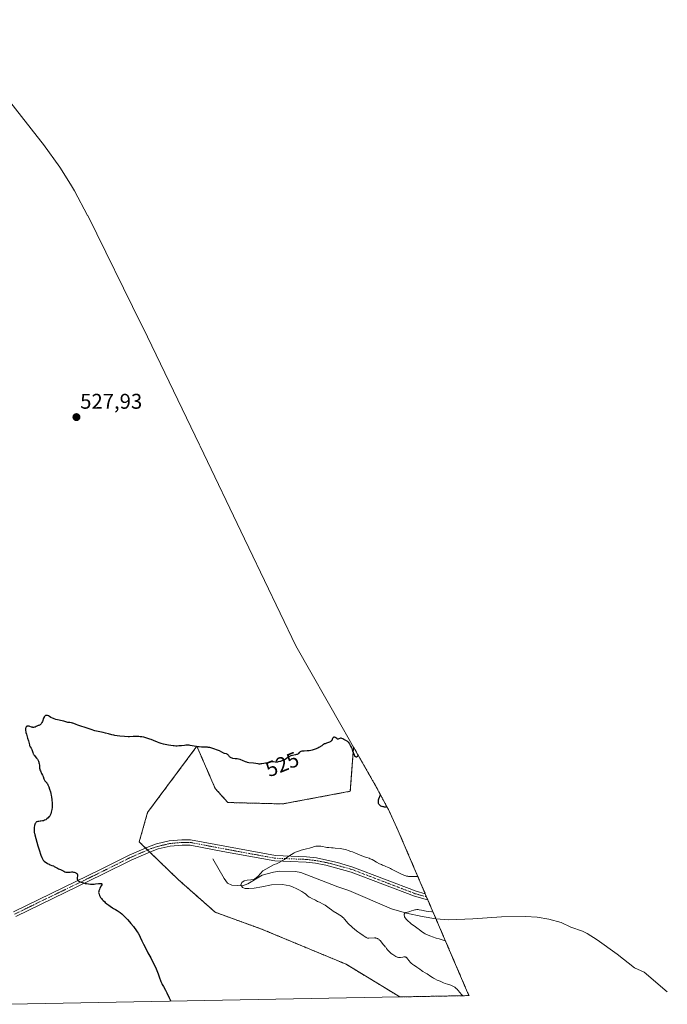
# Model space of a CAD drawing. Units: metres. Extents: x 632629 to 636123, y 4660283 to 4662645.
# Drawn here: x 635819 to 636123, y 4660342 to 4660805 of the extents above; entities that cross this region are included whole.
import ezdxf
from ezdxf.enums import TextEntityAlignment as Align

# ---------------------------------------------------------------- set-up
doc = ezdxf.new("R2010")
doc.units = ezdxf.units.M
doc.header["$MEASUREMENT"] = 0
doc.linetypes.add('TRAZO_Y_PUNTO', pattern=[1, 0.5, -0.25, 0, -0.25])
doc.linetypes.add('TRAZOS', pattern=[0.75, 0.5, -0.25])
for name, color, linetype, lineweight in [('Arbolado forestal', 92, 'TRAZOS', 0), ('Arbolado forestal CxS', 92, 'Continuous', 0), ('Camino', 19, 'Continuous', 0), ('Camino Cxs', 19, 'Continuous', 0), ('Camino eje', 39, 'TRAZO_Y_PUNTO', 13), ('Carátula', 7, 'Continuous', 5), ('Corriente natural lineal', 142, 'Continuous', 13), ('Cultivos herbáceos CxS', 92, 'Continuous', 0), ('Curva de nivel maestra', 36, 'Continuous', 30), ('Curva de nivel normal', 36, 'Continuous', 0), ('Punto de cota en terreno', 7, 'Continuous', 0), ('Rótulo de curva de nivel directora', 19, 'Continuous', 0), ('Rótulo de punto de cota en terreno', 19, 'Continuous', 0)]:
    doc.layers.add(name, color=color, linetype=linetype, lineweight=lineweight)
doc.styles.add('Arial', font='txt', dxfattribs={"height": 0.2})

# ---------------------------------------------------------------- blocks, each defined once
blk = doc.blocks.new('*U150')
at = {"layer": 'Arbolado forestal CxS', "color": 92, "linetype": 'Continuous', "lineweight": 0}
blk.add_polyline3d([(635916.51, 4660436.92, 524.4), (635942.31, 4660436.26, 524.3), (635974.06, 4660442.21, 524.51), (635975.61, 4660462.94, 525.02), (635986.45, 4660443.97, 524.62), (635992.13, 4660433.27, 524.47), (635996.57, 4660423.64, 524.03), (636029.21, 4660347.51, 519.4), (636029.88, 4660346.11, 519.7), (635997.3, 4660345.49, 523.8), (635972.08, 4660360.85, 523.66), (635932.39, 4660377.39, 522.87), (635910.56, 4660385.33, 523.36), (635893.36, 4660400.54, 523.89), (635874.84, 4660418.4, 523.86), (635878.81, 4660432.29, 523.25), (635901.96, 4660463.38, 524.98), (635910.56, 4660443.54, 524.38), (635916.51, 4660436.92, 524.4)], close=True, dxfattribs=at)
blk = doc.blocks.new('*U176')
at = {"layer": 'Curva de nivel maestra', "color": 36, "linetype": 'Continuous', "lineweight": 30}
blk.add_polyline3d([(635977.68, 4660459.33, 525), (635977.63, 4660459.07, 525), (635977.58, 4660458.92, 525), (635977.48, 4660458.7, 525), (635977.34, 4660458.52, 525), (635977.26, 4660458.44, 525), (635977.08, 4660458.35, 525), (635976.98, 4660458.32, 525), (635976.82, 4660458.3, 525), (635976.59, 4660458.34, 525), (635976.36, 4660458.49, 525), (635976.25, 4660458.61, 525), (635976.15, 4660458.75, 525), (635975.97, 4660459.15, 525), (635975.32, 4660461.07, 525), (635974.87, 4660462.26, 525), (635974.61, 4660462.88, 525), (635974.19, 4660463.78, 525), (635973.88, 4660464.33, 525), (635973.73, 4660464.59, 525), (635973.49, 4660464.93, 525), (635973.25, 4660465.22, 525), (635973.09, 4660465.39, 525), (635972.77, 4660465.67, 525), (635972.61, 4660465.79, 525), (635972.28, 4660465.99, 525), (635971.96, 4660466.15, 525), (635971.34, 4660466.43, 525), (635971.05, 4660466.57, 525), (635970.49, 4660466.85, 525), (635970.09, 4660467.01, 525), (635969.72, 4660467.11, 525), (635969.55, 4660467.12, 525), (635969.44, 4660467.11, 525), (635969.22, 4660467.06, 525), (635968.61, 4660466.83, 525), (635968.32, 4660466.76, 525), (635968.09, 4660466.79, 525), (635967.9, 4660466.87, 525), (635967.71, 4660466.99, 525), (635967.34, 4660467.28, 525), (635967.06, 4660467.48, 525), (635966.92, 4660467.56, 525), (635966.7, 4660467.63, 525), (635966.52, 4660467.64, 525), (635966.35, 4660467.61, 525), (635966.14, 4660467.5, 525), (635966.04, 4660467.42, 525), (635965.85, 4660467.18, 525), (635965.75, 4660466.98, 525), (635965.54, 4660466.51, 525), (635965.33, 4660466.13, 525), (635965.13, 4660465.89, 525), (635965.01, 4660465.77, 525), (635964.8, 4660465.6, 525), (635964.63, 4660465.5, 525), (635964.24, 4660465.31, 525), (635963.8, 4660465.13, 525), (635962.87, 4660464.82, 525), (635962.21, 4660464.59, 525), (635961.91, 4660464.47, 525), (635961.42, 4660464.21, 525), (635961.15, 4660464.03, 525), (635960.67, 4660463.65, 525), (635960.1, 4660463.21, 525), (635959.87, 4660463.07, 525), (635959.34, 4660462.79, 525), (635958.76, 4660462.52, 525), (635957.48, 4660462.03, 525), (635956.6, 4660461.73, 525), (635956.16, 4660461.59, 525), (635955.48, 4660461.42, 525), (635954.79, 4660461.29, 525), (635954.44, 4660461.24, 525), (635953.72, 4660461.17, 525), (635952.33, 4660461.12, 525), (635951.45, 4660461.05, 525), (635951.21, 4660461.01, 525), (635950.81, 4660460.9, 525), (635950.5, 4660460.76, 525), (635950.33, 4660460.65, 525), (635950.05, 4660460.39, 525), (635949.69, 4660459.95, 525), (635949.43, 4660459.73, 525), (635949.07, 4660459.54, 525), (635948.84, 4660459.45, 525), (635948.26, 4660459.3, 525), (635946.82, 4660459, 525), (635946.08, 4660458.8, 525), (635945.73, 4660458.67, 525), (635945.51, 4660458.58, 525), (635945.1, 4660458.36, 525), (635944.72, 4660458.12, 525), (635943.41, 4660457.2, 525), (635943.1, 4660457.02, 525), (635942.43, 4660456.67, 525), (635941.95, 4660456.47, 525), (635941.29, 4660456.24, 525), (635940.96, 4660456.15, 525), (635940.22, 4660456, 525), (635939.86, 4660455.95, 525), (635939.19, 4660455.92, 525), (635938.77, 4660455.94, 525), (635938, 4660455.99, 525), (635937.48, 4660456.02, 525), (635937.24, 4660456.02, 525), (635937.01, 4660456, 525), (635936.58, 4660455.92, 525), (635935.4, 4660455.58, 525), (635935, 4660455.5, 525), (635934.16, 4660455.4, 525), (635933.5, 4660455.31, 525), (635932.56, 4660455.13, 525), (635932.06, 4660455.05, 525), (635931.54, 4660455.01, 525), (635931.26, 4660455.02, 525), (635930.7, 4660455.07, 525), (635928.52, 4660455.45, 525), (635926.43, 4660455.66, 525), (635925.73, 4660455.79, 525), (635925.39, 4660455.88, 525), (635924.73, 4660456.11, 525), (635923.39, 4660456.7, 525), (635922.68, 4660456.98, 525), (635922.3, 4660457.1, 525), (635921.49, 4660457.3, 525), (635920.94, 4660457.39, 525), (635919.88, 4660457.54, 525), (635918.85, 4660457.69, 525), (635918.58, 4660457.75, 525), (635918.14, 4660457.89, 525), (635917.8, 4660458.05, 525), (635917.62, 4660458.18, 525), (635917.31, 4660458.48, 525), (635917.16, 4660458.65, 525), (635916.86, 4660459.02, 525), (635916.61, 4660459.29, 525), (635916.33, 4660459.51, 525), (635916.17, 4660459.6, 525), (635915.83, 4660459.74, 525), (635915, 4660459.96, 525), (635914.51, 4660460.12, 525), (635914.25, 4660460.24, 525), (635913.69, 4660460.55, 525), (635912.61, 4660461.25, 525), (635909.03, 4660462.41, 525), (635907.98, 4660462.72, 525), (635907.32, 4660462.85, 525), (635906.94, 4660462.89, 525), (635906.08, 4660462.94, 525), (635904.1, 4660462.97, 525), (635903.07, 4660463.03, 525), (635902.57, 4660463.08, 525), (635901.6, 4660463.24, 525), (635899.74, 4660463.65, 525), (635898.8, 4660463.81, 525), (635898.31, 4660463.86, 525), (635897.81, 4660463.88, 525), (635896.79, 4660463.85, 525), (635896.1, 4660463.8, 525), (635894.74, 4660463.65, 525), (635893.8, 4660463.55, 525), (635893.53, 4660463.53, 525), (635892.65, 4660463.47, 525), (635892.09, 4660463.47, 525), (635891.24, 4660463.51, 525), (635890.79, 4660463.55, 525), (635889.79, 4660463.68, 525), (635888.66, 4660463.88, 525), (635887.04, 4660464.23, 525), (635886.24, 4660464.42, 525), (635885.13, 4660464.71, 525), (635884.64, 4660464.86, 525), (635884.2, 4660465, 525), (635883.45, 4660465.28, 525), (635881.51, 4660466.14, 525), (635880.43, 4660466.56, 525), (635879.83, 4660466.78, 525), (635878.89, 4660467.08, 525), (635877.92, 4660467.35, 525), (635877.44, 4660467.47, 525), (635876.98, 4660467.58, 525), (635876.07, 4660467.74, 525), (635875.23, 4660467.86, 525), (635874.7, 4660467.91, 525), (635873.75, 4660467.96, 525), (635873.13, 4660467.96, 525), (635872.03, 4660467.9, 525), (635870.28, 4660467.85, 525), (635869.64, 4660467.88, 525), (635867.92, 4660468, 525), (635865.71, 4660468.19, 525), (635864.55, 4660468.32, 525), (635863.44, 4660468.48, 525), (635862.93, 4660468.56, 525), (635862.01, 4660468.76, 525), (635860.34, 4660469.19, 525), (635858.97, 4660469.55, 525), (635857.89, 4660469.8, 525), (635855.56, 4660470.3, 525), (635853.95, 4660470.68, 525), (635853.49, 4660470.81, 525), (635852.67, 4660471.07, 525), (635851.39, 4660471.53, 525), (635850.35, 4660471.91, 525), (635849.4, 4660472.22, 525), (635847.35, 4660472.87, 525), (635845.95, 4660473.34, 525), (635845.21, 4660473.62, 525), (635844.11, 4660474.09, 525), (635843.67, 4660474.25, 525), (635843.46, 4660474.31, 525), (635843.05, 4660474.4, 525), (635842.23, 4660474.48, 525), (635841.64, 4660474.55, 525), (635841.25, 4660474.63, 525), (635840.36, 4660474.89, 525), (635839.42, 4660475.15, 525), (635835.61, 4660476.04, 525), (635834.81, 4660476.26, 525), (635834.49, 4660476.38, 525), (635834.04, 4660476.56, 525), (635833.35, 4660476.94, 525), (635832.61, 4660477.4, 525), (635832.21, 4660477.61, 525), (635831.81, 4660477.79, 525), (635831.62, 4660477.85, 525), (635831.24, 4660477.91, 525), (635831.06, 4660477.9, 525), (635830.82, 4660477.84, 525), (635830.59, 4660477.69, 525), (635830.46, 4660477.56, 525), (635830.22, 4660477.22, 525), (635830.11, 4660477.01, 525), (635829.91, 4660476.56, 525), (635829.36, 4660475.07, 525), (635829.1, 4660474.48, 525), (635828.95, 4660474.22, 525), (635828.7, 4660473.87, 525), (635828.42, 4660473.58, 525), (635828.26, 4660473.46, 525), (635828.03, 4660473.33, 525), (635827.91, 4660473.28, 525), (635827.71, 4660473.22, 525), (635827.38, 4660473.17, 525), (635826.81, 4660472.84, 525), (635826.47, 4660472.67, 525), (635825.89, 4660472.43, 525), (635825.64, 4660472.35, 525), (635825.2, 4660472.27, 525), (635824.84, 4660472.26, 525), (635824.62, 4660472.29, 525), (635824.24, 4660472.39, 525), (635823.43, 4660472.68, 525), (635823.06, 4660472.8, 525), (635822.71, 4660472.87, 525), (635822.54, 4660472.88, 525), (635822.39, 4660472.86, 525), (635822.1, 4660472.76, 525), (635821.85, 4660472.59, 525), (635821.71, 4660472.44, 525), (635821.56, 4660472.2, 525), (635821.5, 4660472.06, 525), (635821.42, 4660471.76, 525), (635821.39, 4660471.59, 525), (635821.38, 4660471.3, 525), (635821.41, 4660470.8, 525), (635821.52, 4660470.18, 525), (635821.61, 4660469.83, 525), (635821.83, 4660469.02, 525), (635822.39, 4660467.22, 525), (635822.78, 4660465.94, 525), (635822.97, 4660465.23, 525), (635823.24, 4660464.12, 525), (635823.36, 4660463.68, 525), (635823.44, 4660463.48, 525), (635823.61, 4660463.11, 525), (635824.02, 4660462.41, 525), (635824.32, 4660461.83, 525), (635824.5, 4660461.37, 525), (635824.84, 4660460.37, 525), (635825.05, 4660459.87, 525), (635825.17, 4660459.63, 525), (635825.3, 4660459.4, 525), (635825.6, 4660458.96, 525), (635825.93, 4660458.56, 525), (635826.55, 4660457.85, 525), (635826.88, 4660457.43, 525), (635827.02, 4660457.23, 525), (635827.2, 4660456.92, 525), (635827.44, 4660456.41, 525), (635827.63, 4660455.9, 525), (635827.72, 4660455.62, 525), (635827.83, 4660455.19, 525), (635827.94, 4660454.52, 525), (635828.02, 4660453.13, 525), (635828.11, 4660452.63, 525), (635828.18, 4660452.36, 525), (635828.39, 4660451.81, 525), (635828.96, 4660450.63, 525), (635829.4, 4660449.73, 525), (635829.64, 4660449.15, 525), (635830.02, 4660448.1, 525), (635830.21, 4660447.67, 525), (635830.3, 4660447.48, 525), (635830.52, 4660447.16, 525), (635830.67, 4660446.98, 525), (635831, 4660446.65, 525), (635831.37, 4660446.25, 525), (635831.49, 4660446.09, 525), (635831.73, 4660445.73, 525), (635831.96, 4660445.29, 525), (635832.11, 4660444.97, 525), (635832.41, 4660444.23, 525), (635832.74, 4660443.26, 525), (635833.15, 4660441.87, 525), (635833.32, 4660441.18, 525), (635833.52, 4660440.21, 525), (635833.63, 4660439.57, 525), (635833.78, 4660438.22, 525), (635833.88, 4660436.66, 525), (635833.9, 4660435.84, 525), (635833.87, 4660434.61, 525), (635833.77, 4660433.56, 525), (635833.69, 4660433.06, 525), (635833.53, 4660432.35, 525), (635833.3, 4660431.67, 525), (635833.16, 4660431.34, 525), (635832.96, 4660430.92, 525), (635832.63, 4660430.4, 525), (635832.45, 4660430.16, 525), (635832.01, 4660429.65, 525), (635831.51, 4660429.21, 525), (635831.24, 4660429.02, 525), (635830.96, 4660428.85, 525), (635830.38, 4660428.57, 525), (635829.79, 4660428.36, 525), (635829.39, 4660428.25, 525), (635828.63, 4660428.11, 525), (635828.27, 4660428.07, 525), (635827.62, 4660428.02, 525), (635827.19, 4660427.97, 525), (635826.81, 4660427.86, 525), (635826.64, 4660427.78, 525), (635826.48, 4660427.68, 525), (635826.39, 4660427.6, 525), (635826.21, 4660427.41, 525), (635825.98, 4660427.06, 525), (635825.86, 4660426.79, 525), (635825.78, 4660426.59, 525), (635825.66, 4660426.15, 525), (635825.61, 4660425.88, 525), (635825.53, 4660425.32, 525), (635825.49, 4660424.73, 525), (635825.47, 4660424.34, 525), (635825.48, 4660423.58, 525), (635825.53, 4660422.84, 525), (635825.59, 4660422.43, 525), (635825.75, 4660421.65, 525), (635826.2, 4660419.94, 525), (635827.23, 4660416.47, 525), (635827.82, 4660414.59, 525), (635828.64, 4660412.18, 525), (635829.05, 4660411.08, 525), (635829.23, 4660410.67, 525), (635829.34, 4660410.45, 525), (635829.55, 4660410.08, 525), (635829.76, 4660409.8, 525), (635829.91, 4660409.65, 525), (635830.23, 4660409.36, 525), (635830.83, 4660408.9, 525), (635831.17, 4660408.66, 525), (635831.69, 4660408.31, 525), (635832.48, 4660407.87, 525), (635832.97, 4660407.65, 525), (635833.86, 4660407.32, 525), (635834.5, 4660407.07, 525), (635834.92, 4660406.86, 525), (635835.77, 4660406.36, 525), (635836.43, 4660405.99, 525), (635836.87, 4660405.77, 525), (635837.78, 4660405.37, 525), (635838.45, 4660405.05, 525), (635839.35, 4660404.58, 525), (635839.83, 4660404.38, 525), (635840.33, 4660404.23, 525), (635840.6, 4660404.19, 525), (635841.17, 4660404.16, 525), (635842.42, 4660404.23, 525), (635843.08, 4660404.25, 525), (635843.42, 4660404.24, 525), (635844.01, 4660404.17, 525), (635844.3, 4660404.11, 525), (635844.71, 4660403.99, 525), (635845.07, 4660403.83, 525), (635845.24, 4660403.74, 525), (635845.51, 4660403.52, 525), (635845.62, 4660403.39, 525), (635845.74, 4660403.18, 525), (635845.79, 4660403.03, 525), (635845.84, 4660402.71, 525), (635845.83, 4660402.35, 525), (635845.73, 4660401.63, 525), (635845.69, 4660401.11, 525), (635845.72, 4660400.87, 525), (635845.78, 4660400.65, 525), (635845.85, 4660400.52, 525), (635846.04, 4660400.27, 525), (635846.16, 4660400.16, 525), (635846.44, 4660399.95, 525), (635846.78, 4660399.77, 525), (635847.04, 4660399.65, 525), (635847.61, 4660399.43, 525), (635848.73, 4660399.1, 525), (635849.52, 4660398.9, 525), (635850.04, 4660398.79, 525), (635851.02, 4660398.61, 525), (635851.97, 4660398.5, 525), (635852.55, 4660398.48, 525), (635852.92, 4660398.48, 525), (635853.72, 4660398.54, 525), (635854.37, 4660398.61, 525), (635855.69, 4660398.78, 525), (635856.52, 4660398.87, 525), (635856.88, 4660398.88, 525), (635857.02, 4660398.87, 525), (635857.18, 4660398.82, 525), (635857.3, 4660398.67, 525), (635857.31, 4660398.56, 525), (635857.3, 4660398.46, 525), (635857.23, 4660398.23, 525), (635857.02, 4660397.76, 525), (635856.41, 4660396.59, 525), (635856.12, 4660395.99, 525), (635856, 4660395.71, 525), (635855.91, 4660395.45, 525), (635855.8, 4660394.99, 525), (635855.78, 4660394.57, 525), (635855.81, 4660394.3, 525), (635855.85, 4660394.12, 525), (635855.97, 4660393.75, 525), (635856.23, 4660393.14, 525), (635856.4, 4660392.82, 525), (635856.7, 4660392.32, 525), (635857.06, 4660391.8, 525), (635857.47, 4660391.29, 525), (635857.94, 4660390.79, 525), (635858.46, 4660390.3, 525), (635858.83, 4660389.97, 525), (635859.61, 4660389.33, 525), (635860.53, 4660388.62, 525), (635861.15, 4660388.18, 525), (635862.3, 4660387.41, 525), (635862.8, 4660387.11, 525), (635863.75, 4660386.57, 525), (635864.54, 4660386.07, 525), (635865.38, 4660385.48, 525), (635865.85, 4660385.12, 525), (635866.62, 4660384.49, 525), (635867.46, 4660383.73, 525), (635867.9, 4660383.31, 525), (635868.36, 4660382.85, 525), (635869.31, 4660381.86, 525), (635870.27, 4660380.8, 525), (635870.9, 4660380.07, 525), (635872.09, 4660378.63, 525), (635872.49, 4660378.11, 525), (635873.24, 4660377.1, 525), (635873.9, 4660376.15, 525), (635874.29, 4660375.54, 525), (635874.96, 4660374.38, 525), (635875.37, 4660373.55, 525), (635876.14, 4660371.85, 525), (635876.85, 4660370.33, 525), (635877.46, 4660369.13, 525), (635878.97, 4660366.3, 525), (635880.24, 4660363.86, 525), (635881.41, 4660361.54, 525), (635881.98, 4660360.37, 525), (635882.77, 4660358.66, 525), (635883.48, 4660357.06, 525), (635883.78, 4660356.32, 525), (635884.28, 4660355, 525), (635885.06, 4660352.79, 525), (635885.45, 4660351.81, 525), (635885.67, 4660351.33, 525), (635886.19, 4660350.33, 525), (635887.15, 4660348.59, 525), (635887.79, 4660347.39, 525), (635888.99, 4660344.98, 525), (635889.72, 4660343.45, 525), (635889.72, 4660343.45, 525)], dxfattribs=at)
blk = doc.blocks.new('5PATER')
at = {"layer": 'Carátula', "linetype": 'Continuous', "lineweight": 5}
h = blk.add_hatch(color=250, dxfattribs=at)
edge = h.paths.add_edge_path()
edge.add_ellipse((0, 0.01), major_axis=(-1.33, -1.34), ratio=0.999422, start_angle=0, end_angle=360)

msp = doc.modelspace()

# ---------------------------------------------------------------- linework, layer by layer
at = {"layer": 'Arbolado forestal', "color": 92, "linetype": 'TRAZOS', "lineweight": 0}
for points in [[(635997.3, 4660345.49, 523.8), (635972.08, 4660360.86, 523.66), (635932.39, 4660377.39, 522.87), (635910.56, 4660385.33, 523.36), (635893.36, 4660400.54, 523.89), (635879.78, 4660413.64, 523.52), (635878.81, 4660414.58, 523.59), (635877.83, 4660415.52, 523.66), (635874.84, 4660418.4, 523.86), (635878.81, 4660432.29, 523.25), (635901.96, 4660463.38, 524.98), (635910.56, 4660443.54, 524.38), (635916.51, 4660436.92, 524.4), (635942.31, 4660436.26, 524.3), (635974.06, 4660442.21, 524.51), (635975.61, 4660462.95, 525.02)], [(635975.61, 4660462.95, 525.02), (635986.45, 4660443.97, 524.62), (635992.13, 4660433.27, 524.47), (635996.57, 4660423.64, 524.03), (636009.28, 4660393.99, 517.13), (636010.47, 4660391.22, 516.46), (636014.35, 4660382.17, 514.13), (636029.21, 4660347.51, 519.4), (636029.88, 4660346.11, 519.7)], [(636029.88, 4660346.11, 519.7), (635997.3, 4660345.49, 523.8)]]:
    msp.add_polyline3d(points, dxfattribs=at)
at = {"layer": 'Camino', "color": 19, "linetype": 'Continuous', "lineweight": 0}
msp.add_polyline3d([(635815.71, 4660385.53, 526.22), (635856.65, 4660405.44, 524.59), (635870.08, 4660412.15, 524.03), (635879.23, 4660416.13, 523.59), (635883.05, 4660417.46, 523.33), (635888.93, 4660418.83, 522.89), (635894.93, 4660419.42, 522.51), (635899.03, 4660419.38, 522.3), (635938.86, 4660411.97, 520.27), (635953.47, 4660411.41, 519.43), (635958.13, 4660410.86, 519.24), (635963.08, 4660409.87, 519.06), (635967.98, 4660408.69, 518.83), (635975.26, 4660406.59, 518.52), (636004.99, 4660395.23, 517.45), (636009.28, 4660393.99, 517.13), (636009.68, 4660392.61, 516.78), (636010.47, 4660391.22, 516.46), (636009.2, 4660391.42, 516.52), (636004.19, 4660392.85, 517.03), (635974.46, 4660404.21, 518.5), (635962.54, 4660407.43, 518.86), (635957.73, 4660408.38, 519.15), (635953.27, 4660408.91, 519.37), (635938.58, 4660409.47, 520.1), (635914.17, 4660413.93, 521.42), (635898.79, 4660416.88, 522.33), (635895.05, 4660416.92, 522.57), (635889.33, 4660416.35, 522.93), (635883.75, 4660415.06, 523.29), (635880.15, 4660413.8, 523.51), (635871.14, 4660409.88, 524.04), (635857.75, 4660403.2, 524.61), (635816.89, 4660383.33, 526.24)], dxfattribs=at)
at = {"layer": 'Camino Cxs', "color": 19, "linetype": 'Continuous', "lineweight": 0}
msp.add_polyline3d([(635815.71, 4660385.53, 526.22), (635856.65, 4660405.44, 524.59), (635870.08, 4660412.15, 524.03), (635879.23, 4660416.13, 523.59), (635883.05, 4660417.46, 523.33), (635888.93, 4660418.83, 522.89), (635894.93, 4660419.42, 522.51), (635899.03, 4660419.38, 522.3), (635938.86, 4660411.97, 520.27), (635953.47, 4660411.41, 519.43), (635958.13, 4660410.86, 519.24), (635963.08, 4660409.87, 519.06), (635967.98, 4660408.69, 518.83), (635975.26, 4660406.59, 518.52), (636004.99, 4660395.23, 517.45), (636009.28, 4660393.99, 517.13), (636009.68, 4660392.61, 516.78), (636010.47, 4660391.22, 516.46), (636009.2, 4660391.42, 516.52), (636004.19, 4660392.85, 517.03), (635974.46, 4660404.21, 518.5), (635962.54, 4660407.43, 518.86), (635957.73, 4660408.38, 519.15), (635953.27, 4660408.91, 519.37), (635938.58, 4660409.47, 520.1), (635914.17, 4660413.93, 521.42), (635898.79, 4660416.88, 522.33), (635895.05, 4660416.92, 522.57), (635889.33, 4660416.35, 522.93), (635883.75, 4660415.06, 523.29), (635880.15, 4660413.8, 523.51), (635871.14, 4660409.88, 524.04), (635857.75, 4660403.2, 524.61), (635816.89, 4660383.33, 526.24)], dxfattribs=at)
at = {"layer": 'Camino eje', "color": 39, "linetype": 'TRAZO_Y_PUNTO', "lineweight": 13}
msp.add_polyline3d([(636009.68, 4660392.61, 516.78), (636006.97, 4660393.36, 517.08), (636004.59, 4660394.04, 517.29), (635974.86, 4660405.4, 518.51), (635971.22, 4660406.45, 518.63), (635965.26, 4660408.06, 518.87), (635962.81, 4660408.65, 519.01), (635960.41, 4660409.13, 519.11), (635957.93, 4660409.62, 519.2), (635953.37, 4660410.16, 519.4), (635938.72, 4660410.72, 520.19), (635926.52, 4660412.95, 520.84), (635906.6, 4660416.66, 521.84), (635898.91, 4660418.13, 522.31), (635894.99, 4660418.17, 522.56), (635892.13, 4660417.89, 522.72), (635889.13, 4660417.59, 522.92), (635886.19, 4660416.91, 523.12), (635883.4, 4660416.26, 523.31), (635881.49, 4660415.6, 523.44), (635879.69, 4660414.97, 523.54), (635870.61, 4660411.02, 524.03), (635863.9, 4660407.66, 524.29), (635857.2, 4660404.32, 524.59), (635816.3, 4660384.43, 526.22)], dxfattribs=at)
at = {"layer": 'Corriente natural lineal', "color": 142, "linetype": 'Continuous', "lineweight": 13}
msp.add_polyline3d([(635909.51, 4660410.41, 522.17), (635914.82, 4660401.15, 521.44), (635916.41, 4660399.03, 521.44), (635918.34, 4660397.99, 521.11), (635923.47, 4660397.72, 520.11), (635925.84, 4660398.6, 519.75), (635932.59, 4660402.68, 519.72), (635938.02, 4660404.17, 519.02), (635940.75, 4660404.57, 519.04), (635948.32, 4660404.47, 518.79), (635950.81, 4660403.94, 518.64), (635968.14, 4660397.23, 517.77), (635973.44, 4660395.6, 517.32), (635993.42, 4660386.92, 516.09), (636000.55, 4660384.8, 514.92), (636007.84, 4660383.24, 514.43), (636014.27, 4660382.18, 514.13), (636020.39, 4660381.74, 513.92), (636031.59, 4660382.17, 513.06), (636045.16, 4660383.12, 512.59), (636056.36, 4660383.31, 512.53), (636061.85, 4660382.93, 512.2), (636067.34, 4660382.07, 511.42), (636073.09, 4660380.5, 510.97), (636077.7, 4660378.27, 510.56), (636083.17, 4660376.38, 510.05), (636085.4, 4660375.25, 509.94), (636090.16, 4660372.37, 509.32), (636099.46, 4660365.58, 508.22), (636107.69, 4660359.13, 507.35), (636112.17, 4660357.2, 507.14), (636123.01, 4660347.89, 505.8), (636123.05, 4660347.87, 505.8)], dxfattribs=at)
at = {"layer": 'Cultivos herbáceos CxS', "color": 92, "linetype": 'Continuous', "lineweight": 0}
for points in [[(635770.03, 4660822.77, 531.73), (635828.65, 4660747.98, 529.42), (635829.91, 4660746.35, 529.37), (635837.53, 4660735.71, 529.07), (635842.52, 4660727.7, 528.87), (635844.45, 4660724.6, 528.79), (635850.61, 4660713.06, 528.58), (635850.66, 4660712.97, 528.58), (635875.96, 4660661.6, 527.33), (635876.65, 4660660.18, 527.3), (635903.21, 4660605.16, 526.26), (635903.55, 4660604.45, 526.25), (635924.36, 4660560.91, 525.69), (635926.38, 4660556.7, 525.67), (635948.39, 4660510.63, 525.53), (635970.25, 4660472.35, 525.07), (635975.61, 4660462.94, 525.02), (635974.06, 4660442.21, 524.51), (635942.31, 4660436.26, 524.3), (635916.51, 4660436.92, 524.4), (635910.56, 4660443.54, 524.38), (635901.96, 4660463.38, 524.98), (635878.81, 4660432.29, 523.25), (635874.84, 4660418.4, 523.86), (635893.36, 4660400.54, 523.89), (635910.56, 4660385.33, 523.36), (635932.39, 4660377.39, 522.87), (635972.08, 4660360.85, 523.66), (635997.3, 4660345.49, 523.8), (635814.05, 4660342.01, 526.49)], [(635770.03, 4660822.77, 531.73), (635828.65, 4660747.98, 529.42), (635829.91, 4660746.35, 529.37), (635837.53, 4660735.71, 529.07), (635842.52, 4660727.7, 528.87), (635844.44, 4660724.6, 528.79), (635850.61, 4660713.06, 528.58), (635850.66, 4660712.97, 528.58), (635875.96, 4660661.6, 527.33), (635876.65, 4660660.18, 527.3), (635903.21, 4660605.16, 526.26), (635903.55, 4660604.45, 526.25), (635924.36, 4660560.91, 525.69), (635926.37, 4660556.7, 525.67), (635948.39, 4660510.63, 525.53), (635970.24, 4660472.35, 525.07), (635975.61, 4660462.95, 525.02)], [(635997.3, 4660345.49, 523.8), (635972.08, 4660360.86, 523.66), (635932.39, 4660377.39, 522.87), (635910.56, 4660385.33, 523.36), (635893.36, 4660400.54, 523.89), (635879.78, 4660413.64, 523.52), (635878.81, 4660414.58, 523.59), (635877.83, 4660415.52, 523.66), (635874.84, 4660418.4, 523.86), (635878.81, 4660432.29, 523.25), (635901.96, 4660463.38, 524.98), (635910.56, 4660443.54, 524.38), (635916.51, 4660436.92, 524.4), (635942.31, 4660436.26, 524.3), (635974.06, 4660442.21, 524.51), (635975.61, 4660462.95, 525.02)], [(635997.3, 4660345.49, 523.8), (635814.05, 4660342.01, 526.49)]]:
    msp.add_polyline3d(points, dxfattribs=at)
at = {"layer": 'Curva de nivel maestra', "color": 36, "linetype": 'Continuous', "lineweight": 30}
msp.add_polyline3d([(635991.02, 4660434.8, 525), (635990.96, 4660434.79, 525), (635990.43, 4660434.77, 525), (635990.09, 4660434.79, 525), (635989.87, 4660434.82, 525), (635989.45, 4660434.9, 525), (635989, 4660435.03, 525), (635988.81, 4660435.1, 525), (635988.46, 4660435.27, 525), (635988.23, 4660435.41, 525), (635987.92, 4660435.65, 525), (635987.79, 4660435.78, 525), (635987.68, 4660435.92, 525), (635987.51, 4660436.21, 525), (635987.39, 4660436.51, 525), (635987.34, 4660436.72, 525), (635987.28, 4660437.14, 525), (635987.26, 4660437.56, 525), (635987.27, 4660437.77, 525), (635987.32, 4660438.11, 525), (635987.48, 4660438.68, 525), (635988.19, 4660440.47, 525)], dxfattribs=at)
at = {"layer": 'Curva de nivel normal', "color": 36, "linetype": 'Continuous', "lineweight": 0}
for points in [[(636027.01, 4660346.05, 520), (636026.8, 4660346.22, 520), (636026.34, 4660346.68, 520), (636024.77, 4660348.56, 520), (636024.29, 4660349.08, 520), (636024.04, 4660349.32, 520), (636023.68, 4660349.64, 520), (636023.13, 4660350.08, 520), (636022.55, 4660350.44, 520), (636022.26, 4660350.59, 520), (636021.95, 4660350.73, 520), (636021.3, 4660350.98, 520), (636019.7, 4660351.49, 520), (636018.69, 4660351.84, 520), (636017.91, 4660352.14, 520), (636016.22, 4660352.84, 520), (636014.93, 4660353.42, 520), (636013.74, 4660354.01, 520), (636013.21, 4660354.29, 520), (636012.74, 4660354.55, 520), (636011.93, 4660355.05, 520), (636010.15, 4660356.29, 520), (636009.28, 4660356.82, 520), (636008.09, 4660357.52, 520), (636007.52, 4660357.89, 520), (636006.75, 4660358.47, 520), (636005.81, 4660359.21, 520), (636005.37, 4660359.54, 520), (636004.72, 4660359.93, 520), (636003.87, 4660360.41, 520), (636003.45, 4660360.68, 520), (636003.24, 4660360.84, 520), (636002.84, 4660361.19, 520), (636002.44, 4660361.59, 520), (636002.18, 4660361.87, 520), (636001.7, 4660362.48, 520), (636001.02, 4660363.42, 520), (636000.66, 4660363.82, 520), (636000.4, 4660364.03, 520), (636000.25, 4660364.12, 520), (636000.03, 4660364.22, 520), (635999.78, 4660364.29, 520), (635999.61, 4660364.31, 520), (635999.25, 4660364.32, 520), (635998.7, 4660364.26, 520), (635997.63, 4660364.06, 520), (635997.23, 4660364.01, 520), (635997.03, 4660364.01, 520), (635996.75, 4660364.03, 520), (635996.3, 4660364.13, 520), (635996.06, 4660364.22, 520), (635995.5, 4660364.5, 520), (635994.59, 4660365.05, 520), (635994.09, 4660365.39, 520), (635993.34, 4660365.95, 520), (635992.63, 4660366.54, 520), (635992.31, 4660366.84, 520), (635992.03, 4660367.13, 520), (635991.54, 4660367.68, 520), (635991.15, 4660368.2, 520), (635990.71, 4660368.81, 520), (635990.52, 4660369.08, 520), (635990.09, 4660369.58, 520), (635989.48, 4660370.21, 520), (635989.16, 4660370.58, 520), (635988.03, 4660371.98, 520), (635987.63, 4660372.41, 520), (635987.42, 4660372.59, 520), (635987.22, 4660372.75, 520), (635987.08, 4660372.84, 520), (635986.8, 4660372.98, 520), (635986.36, 4660373.13, 520), (635986.05, 4660373.18, 520), (635985.83, 4660373.21, 520), (635985.36, 4660373.22, 520), (635982.79, 4660373.12, 520), (635982.39, 4660373.14, 520), (635982.2, 4660373.18, 520), (635981.9, 4660373.27, 520), (635981.56, 4660373.42, 520), (635981.36, 4660373.53, 520), (635981.02, 4660373.73, 520), (635980.16, 4660374.31, 520), (635978.55, 4660375.46, 520), (635977.63, 4660376.15, 520), (635976.21, 4660377.25, 520), (635974.88, 4660378.34, 520), (635974.28, 4660378.85, 520), (635973.76, 4660379.33, 520), (635972.9, 4660380.17, 520), (635972.25, 4660380.89, 520), (635971.32, 4660382.03, 520), (635970.8, 4660382.63, 520), (635970.52, 4660382.91, 520), (635970.06, 4660383.32, 520), (635969.49, 4660383.75, 520), (635969.15, 4660383.98, 520), (635967.92, 4660384.74, 520), (635966.06, 4660385.87, 520), (635965.19, 4660386.43, 520), (635964.08, 4660387.23, 520), (635962.85, 4660388.17, 520), (635962.26, 4660388.57, 520), (635961.96, 4660388.76, 520), (635961.35, 4660389.09, 520), (635959.54, 4660389.98, 520), (635958.72, 4660390.42, 520), (635957.66, 4660391.01, 520), (635957.11, 4660391.29, 520), (635956.25, 4660391.69, 520), (635955.15, 4660392.18, 520), (635954.7, 4660392.43, 520), (635954.5, 4660392.56, 520), (635954.17, 4660392.81, 520), (635953.9, 4660393.06, 520), (635953.57, 4660393.42, 520), (635953.39, 4660393.6, 520), (635952.98, 4660393.98, 520), (635952.72, 4660394.18, 520), (635952.25, 4660394.51, 520), (635951.26, 4660395.1, 520), (635949.9, 4660395.81, 520), (635948.88, 4660396.31, 520), (635946.85, 4660397.23, 520), (635945.68, 4660397.7, 520), (635942.22, 4660398.37, 520), (635936.95, 4660398.28, 520), (635932.48, 4660397.33, 520), (635928.83, 4660396.71, 520), (635926.38, 4660396.49, 520), (635924.7, 4660396.46, 520), (635923.38, 4660396.99, 520), (635922.67, 4660398.18, 520), (635923.01, 4660399.32, 520), (635924.22, 4660400.12, 520), (635925.66, 4660400.44, 520), (635927.27, 4660400.56, 520), (635929.02, 4660400.94, 520), (635930.71, 4660402.28, 520), (635932.88, 4660404.74, 520), (635938.26, 4660407.71, 520), (635939.39, 4660408.14, 520), (635940.01, 4660408.41, 520), (635940.99, 4660408.88, 520), (635942.01, 4660409.45, 520), (635942.54, 4660409.78, 520), (635943.06, 4660410.14, 520), (635944.14, 4660410.91, 520), (635945.65, 4660411.99, 520), (635946.44, 4660412.51, 520), (635947.26, 4660412.99, 520), (635947.68, 4660413.21, 520), (635948.33, 4660413.52, 520), (635948.78, 4660413.7, 520), (635949.67, 4660414.03, 520), (635951.01, 4660414.45, 520), (635953.44, 4660415.1, 520), (635954.89, 4660415.51, 520), (635956.4, 4660415.97, 520), (635957.05, 4660416.16, 520), (635957.88, 4660416.34, 520), (635958.29, 4660416.4, 520), (635958.91, 4660416.45, 520), (635959.55, 4660416.44, 520), (635959.89, 4660416.41, 520), (635960.24, 4660416.36, 520), (635960.95, 4660416.23, 520), (635962.38, 4660415.92, 520), (635963.03, 4660415.8, 520), (635963.91, 4660415.7, 520), (635965.17, 4660415.63, 520), (635965.98, 4660415.58, 520), (635966.98, 4660415.49, 520), (635969.25, 4660415.22, 520), (635970.88, 4660414.96, 520), (635971.76, 4660414.79, 520), (635972.24, 4660414.66, 520), (635973.13, 4660414.38, 520), (635974.33, 4660413.95, 520), (635975.09, 4660413.66, 520), (635976.46, 4660413.11, 520), (635980.27, 4660411.54, 520), (635981.25, 4660411.28, 520), (635981.85, 4660411.1, 520), (635982.93, 4660410.71, 520), (635983.41, 4660410.51, 520), (635984.3, 4660410.1, 520), (635985.08, 4660409.68, 520), (635986.44, 4660408.89, 520), (635987.82, 4660408.14, 520), (635988.66, 4660407.72, 520), (635989.18, 4660407.48, 520), (635990.12, 4660407.08, 520), (635990.75, 4660406.83, 520), (635991.59, 4660406.5, 520), (635992.07, 4660406.29, 520), (635992.94, 4660405.88, 520), (635993.46, 4660405.62, 520), (635994.69, 4660404.96, 520), (635996.57, 4660403.96, 520), (635997.53, 4660403.47, 520), (635998.47, 4660403.03, 520), (635998.91, 4660402.83, 520), (635999.53, 4660402.59, 520), (636000.1, 4660402.41, 520), (636000.45, 4660402.32, 520), (636001.1, 4660402.21, 520), (636001.41, 4660402.18, 520), (636002.01, 4660402.16, 520), (636003.24, 4660402.19, 520), (636003.93, 4660402.2, 520), (636004.5, 4660402.18, 520), (636005.8, 4660402.11, 520)], [(636012.97, 4660385.38, 515), (636012.32, 4660385.44, 515), (636010.91, 4660385.62, 515), (636009.66, 4660385.85, 515), (636007.59, 4660386.28, 515), (636006.48, 4660386.47, 515), (636005.99, 4660386.53, 515), (636005.32, 4660386.55, 515), (636004.71, 4660386.51, 515), (636004.43, 4660386.47, 515), (636003.87, 4660386.32, 515), (636002.81, 4660385.93, 515), (636002.01, 4660385.65, 515), (636000.4, 4660385.26, 515), (636000.1, 4660385.15, 515), (635999.97, 4660385.09, 515), (635999.8, 4660384.98, 515), (635999.65, 4660384.84, 515), (635999.58, 4660384.74, 515), (635999.46, 4660384.51, 515), (635999.42, 4660384.38, 515), (635999.39, 4660384.11, 515), (635999.4, 4660383.92, 515), (635999.48, 4660383.5, 515), (635999.6, 4660383.17, 515), (635999.85, 4660382.72, 515), (636000, 4660382.48, 515), (636000.29, 4660382.12, 515), (636000.82, 4660381.54, 515), (636001.48, 4660380.92, 515), (636001.87, 4660380.6, 515), (636002.74, 4660379.92, 515), (636004.66, 4660378.52, 515), (636005.99, 4660377.54, 515), (636006.48, 4660377.14, 515), (636007.37, 4660376.43, 515), (636008.02, 4660375.93, 515), (636008.75, 4660375.46, 515), (636009.17, 4660375.22, 515), (636009.63, 4660374.98, 515), (636010.69, 4660374.5, 515), (636011.87, 4660374.03, 515), (636012.71, 4660373.72, 515), (636014.46, 4660373.14, 515), (636015.78, 4660372.75, 515), (636018.18, 4660372.05, 515), (636018.77, 4660371.85, 515)]]:
    msp.add_polyline3d(points, dxfattribs=at)

# ---------------------------------------------------------------- block references
at = {"layer": 'Arbolado forestal CxS', "color": 92, "linetype": 'Continuous', "lineweight": 0}
msp.add_blockref('*U150', (0, 0), dxfattribs=at)
at = {"layer": 'Curva de nivel maestra', "color": 36, "linetype": 'Continuous', "lineweight": 30}
msp.add_blockref('*U176', (0, 0), dxfattribs=at)
at = {"layer": 'Punto de cota en terreno', "linetype": 'Continuous', "lineweight": 0}
msp.add_blockref('5PATER', (635845.35, 4660618.17, 527.93), dxfattribs=at)

# ---------------------------------------------------------------- texts
at = {"layer": 'Rótulo de curva de nivel directora', "color": 19, "linetype": 'Continuous', "lineweight": 0, "style": 'Arial'}
msp.add_text('525', height=7, rotation=21.7654, dxfattribs=at).set_placement((635942.04, 4660454.92), align=Align.MIDDLE_CENTER)
at = {"layer": 'Rótulo de punto de cota en terreno', "color": 19, "linetype": 'Continuous', "lineweight": 0, "style": 'Arial'}
msp.add_text('527,93', height=7, dxfattribs=at).set_placement((635847.11, 4660619.93), align=Align.BOTTOM_LEFT)

doc.saveas('drawing.dxf')
